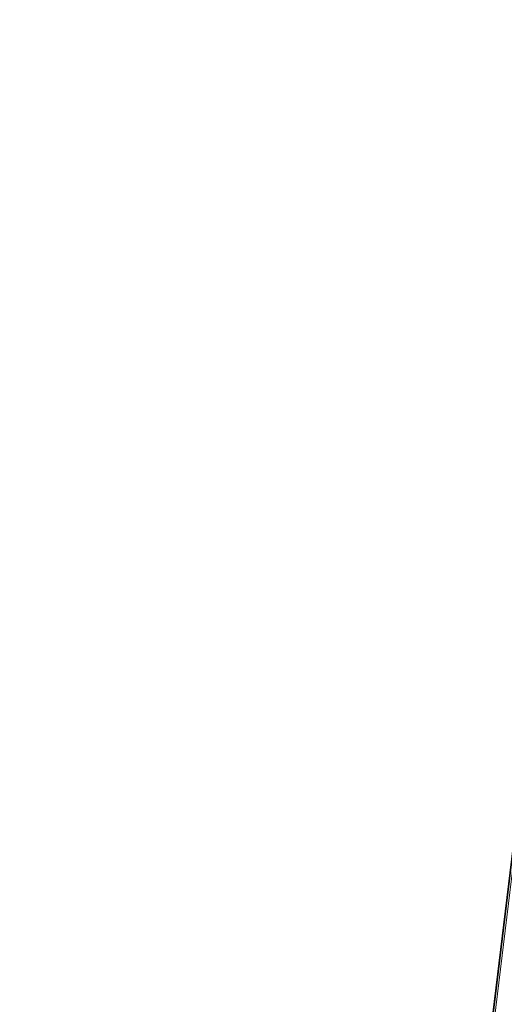
# Model space of a CAD drawing. Units: inches. Extents: x 0 to 204, y 0 to 264.
# Drawn here: x 87 to 88, y 162 to 165 of the extents above; entities that cross this region are included whole.
import ezdxf

# ---------------------------------------------------------------- set-up
doc = ezdxf.new("R2010")
doc.units = ezdxf.units.IN
doc.header["$MEASUREMENT"] = 0
doc.layers.get('0').update_dxf_attribs({"color": 10})

# ---------------------------------------------------------------- blocks, each defined once
blk = doc.blocks.new('FORTE-1-3D')
at = {"lineweight": 18}
mesh = blk.add_polyface(dxfattribs=at)
corners = [(-9.2651, -10.4038, 0.061), (9.2349, -10.4038, 0.061), (9.2349, -10.154, 0.0523), (9.2435, -10.0893, 0.05), (9.2684, -10.029, 0.0479), (9.3082, -9.9773, 0.0461), (9.3599, -9.9376, 0.0447), (9.4202, -9.9126, 0.0438), (9.4849, -9.9041, 0.0435), (9.7349, -9.9041, 0.0435), (7.6247, 7.4249, -0.5616), (7.3441, 7.4249, -0.5616), (7.2793, 7.4334, -0.5619), (7.2191, 7.4584, -0.5628), (7.1673, 7.4981, -0.5642), (7.1275, 7.5499, -0.566), (7.1026, 7.6101, -0.5681), (7.0941, 7.6748, -0.5703), (7.0941, 7.9246, -0.5791), (-7.1242, 7.9246, -0.5791), (-7.1242, 7.6748, -0.5703), (-7.1327, 7.6101, -0.5681), (-7.1577, 7.5499, -0.566), (-7.1974, 7.4981, -0.5642), (-7.2492, 7.4584, -0.5628), (-7.3095, 7.4334, -0.5619), (-7.3742, 7.4249, -0.5616), (-7.6549, 7.4249, -0.5616), (-9.7651, -9.9041, 0.0435), (-9.5151, -9.9041, 0.0435), (-9.4504, -9.9126, 0.0438), (-9.3901, -9.9376, 0.0447), (-9.3383, -9.9773, 0.0461), (-9.2986, -10.029, 0.0479), (-9.2736, -10.0893, 0.05), (-9.2651, -10.154, 0.0523), (-0.1401, -8.5332, -0.0043), (-0.1401, 6.1746, -0.5179), (-0.1364, 6.2045, -0.519), (-0.1257, 6.2327, -0.52), (-0.1086, 6.2575, -0.5208), (-0.0861, 6.2775, -0.5215), (-0.0594, 6.2915, -0.522), (-0.0301, 6.2987, -0.5223), (0, 6.2987, -0.5223), (0.0293, 6.2915, -0.522), (0.0559, 6.2775, -0.5215), (0.0785, 6.2575, -0.5208), (0.0956, 6.2327, -0.52), (0.1063, 6.2045, -0.519), (0.1099, 6.1746, -0.5179), (0.1099, -8.5332, -0.0043), (0.1063, -8.5632, -0.0033), (0.0956, -8.5913, -0.0023), (0.0785, -8.6161, -0.0014), (0.0559, -8.6361, -0.0007), (0.0293, -8.6501, -0.0003), (0, -8.6573), (-0.0301, -8.6573), (-0.0594, -8.6501, -0.0003), (-0.0861, -8.6361, -0.0007), (-0.1086, -8.6161, -0.0014), (-0.1257, -8.5913, -0.0023), (-0.1364, -8.5632, -0.0033), (4.3599, -8.5332, -0.0043), (4.3599, 6.1746, -0.5179), (4.3636, 6.2045, -0.519), (4.3743, 6.2327, -0.52), (4.3914, 6.2575, -0.5208), (4.4139, 6.2775, -0.5215), (4.4406, 6.2915, -0.522), (4.4699, 6.2987, -0.5223), (4.5, 6.2987, -0.5223), (4.5293, 6.2915, -0.522), (4.5559, 6.2775, -0.5215), (4.5785, 6.2575, -0.5208), (4.5956, 6.2327, -0.52), (4.6063, 6.2045, -0.519), (4.6099, 6.1746, -0.5179), (4.6099, -8.5332, -0.0043), (4.6063, -8.5632, -0.0033), (4.5956, -8.5913, -0.0023), (4.5785, -8.6161, -0.0014), (4.5559, -8.6361, -0.0007), (4.5293, -8.6501, -0.0003), (4.5, -8.6573), (4.4699, -8.6573), (4.4406, -8.6501, -0.0003), (4.4139, -8.6361, -0.0007), (4.3914, -8.6161, -0.0014), (4.3743, -8.5913, -0.0023), (4.3636, -8.5632, -0.0033), (-4.6401, 6.1746, -0.5179), (-4.6364, 6.2045, -0.519), (-4.6257, 6.2327, -0.52), (-4.6086, 6.2575, -0.5208), (-4.5861, 6.2775, -0.5215), (-4.5594, 6.2915, -0.522), (-4.5301, 6.2987, -0.5223), (-4.5, 6.2987, -0.5223), (-4.4707, 6.2915, -0.522), (-4.4441, 6.2775, -0.5215), (-4.4215, 6.2575, -0.5208), (-4.4044, 6.2327, -0.52), (-4.3937, 6.2045, -0.519), (-4.3901, 6.1746, -0.5179), (-4.3901, -8.5332, -0.0043), (-4.3937, -8.5632, -0.0033), (-4.4044, -8.5913, -0.0023), (-4.4215, -8.6161, -0.0014), (-4.4441, -8.6361, -0.0007), (-4.4707, -8.6501, -0.0003), (-4.5, -8.6573), (-4.5301, -8.6573), (-4.5594, -8.6501, -0.0003), (-4.5861, -8.6361, -0.0007), (-4.6086, -8.6161, -0.0014), (-4.6257, -8.5913, -0.0023), (-4.6364, -8.5632, -0.0033), (-4.6401, -8.5332, -0.0043)]
mesh.append_faces([[corners[k] for k in face] for face in [(10, 8, 9)]], dxfattribs={"vtx0": -1})
mesh.append_faces([[corners[k] for k in face] for face in [(98, 19, 97), (97, 19, 96), (43, 19, 42), (95, 21, 94), (72, 18, 71), (73, 18, 72), (45, 18, 44), (74, 18, 73), (117, 35, 116), (30, 119, 29), (31, 119, 30), (33, 119, 32), (35, 117, 34), (34, 118, 33), (32, 119, 31), (81, 3, 80), (85, 1, 84), (7, 79, 6), (8, 79, 7), (5, 79, 4), (4, 80, 3)]], dxfattribs={"vtx0": -1, "vtx1": -1})
mesh.append_faces([[corners[k] for k in face] for face in [(42, 19, 100), (27, 29, 92), (18, 45, 70), (10, 78, 8)]], dxfattribs={"vtx0": -1, "vtx1": -1, "vtx2": -1})
mesh.append_faces([[corners[k] for k in face] for face in [(94, 21, 22), (96, 20, 21), (92, 25, 26), (92, 23, 24), (93, 22, 23), (19, 99, 100), (42, 100, 101, 41), (96, 19, 20), (19, 43, 44, 18), (41, 101, 102, 40), (103, 39, 40, 102), (39, 103, 104, 38), (38, 104, 105, 37), (77, 14, 15), (78, 12, 13), (78, 10, 11), (65, 50, 51, 64), (0, 113, 114), (64, 51, 52, 91), (90, 53, 54, 89), (53, 90, 91, 52), (89, 54, 55, 88), (88, 55, 56, 87), (87, 56, 57, 86), (79, 5, 6), (8, 78, 79)]], dxfattribs={"vtx0": -1, "vtx2": -1})
mesh.append_faces([[corners[k] for k in face] for face in [(1, 85, 86, 57)]], dxfattribs={"vtx0": -1, "vtx2": -1, "vtx3": -1})
mesh.append_faces([[corners[k] for k in face] for face in [(24, 25, 92), (98, 99, 19), (26, 27, 92), (95, 96, 21), (92, 93, 23), (93, 94, 22), (70, 71, 18), (17, 18, 74), (16, 17, 74), (15, 16, 76), (11, 12, 78), (13, 14, 78), (74, 75, 16), (77, 78, 14), (76, 77, 15), (75, 76, 16), (118, 119, 33), (117, 118, 34), (115, 116, 0), (114, 115, 0), (35, 0, 116), (119, 92, 29), (79, 80, 4), (82, 83, 1), (81, 82, 2), (1, 2, 82), (2, 3, 81), (83, 84, 1)]], dxfattribs={"vtx1": -1, "vtx2": -1})
mesh.append_faces([[corners[k] for k in face] for face in [(112, 113, 0, 58)]], dxfattribs={"vtx1": -1, "vtx2": -1, "vtx3": -1})
mesh.append_faces([[corners[k] for k in face] for face in [(36, 37, 105, 106), (69, 70, 45, 46), (47, 48, 67, 68), (46, 47, 68, 69), (49, 50, 65, 66), (48, 49, 66, 67), (109, 110, 60, 61), (59, 60, 110, 111), (106, 107, 63, 36), (62, 63, 107, 108), (61, 62, 108, 109), (111, 112, 58, 59), (57, 58, 0, 1)]], dxfattribs={"vtx1": -1, "vtx3": -1})
mesh.append_faces([[corners[k] for k in face] for face in [(27, 28, 29)]], dxfattribs={"vtx2": -1})
mesh = blk.add_polyface(dxfattribs=at)
corners = [(-9.7651, -9.9652, -1.7054), (-7.6549, 7.3639, -2.3105), (-7.529, 7.3639, -2.3105), (-9.6391, -9.9652, -1.7054), (-7.1242, 7.8635, -2.328), (7.0941, 7.8635, -2.328), (7.0941, 7.7386, -2.3236), (-7.1242, 7.7386, -2.3236), (9.2349, -10.4649, -1.6879), (-9.2651, -10.4649, -1.6879), (-9.2651, -10.34, -1.6923), (9.2349, -10.34, -1.6923), (7.6247, 7.3639, -2.3105), (9.7349, -9.9652, -1.7054), (9.609, -9.9652, -1.7054), (7.4988, 7.3639, -2.3105)]
mesh.append_faces([[corners[k] for k in face] for face in [(3, 0, 1, 2), (6, 7, 4, 5), (8, 9, 10, 11), (12, 13, 14, 15)]])
mesh = blk.add_polyface(dxfattribs=at)
corners = [(7.4988, 7.4206, -0.6865), (9.609, -9.9085, -0.0814), (9.4849, -9.9085, -0.0814), (9.4202, -9.917, -0.0811), (9.3599, -9.9419, -0.0802), (9.3082, -9.9816, -0.0788), (9.2684, -10.0334, -0.077), (9.2435, -10.0937, -0.0749), (9.2349, -10.1583, -0.0727), (9.2349, -10.2832, -0.0683), (-9.2651, -10.2832, -0.0683), (-9.2651, -10.1583, -0.0727), (-9.2736, -10.0937, -0.0749), (-9.2986, -10.0334, -0.077), (-9.3383, -9.9816, -0.0788), (-9.3901, -9.9419, -0.0802), (-9.4504, -9.917, -0.0811), (-9.5151, -9.9085, -0.0814), (-9.6391, -9.9085, -0.0814), (-7.529, 7.4206, -0.6865), (-7.3742, 7.4206, -0.6865), (-7.3095, 7.4291, -0.6868), (-7.2492, 7.454, -0.6877), (-7.1974, 7.4937, -0.6891), (-7.1577, 7.5455, -0.6909), (-7.1327, 7.6057, -0.693), (-7.1242, 7.6704, -0.6953), (-7.1242, 7.7953, -0.6996), (7.0941, 7.7953, -0.6996), (7.0941, 7.6704, -0.6953), (7.1026, 7.6057, -0.693), (7.1275, 7.5455, -0.6909), (7.1673, 7.4937, -0.6891), (7.2191, 7.454, -0.6877), (7.2793, 7.4291, -0.6868), (7.3441, 7.4206, -0.6865), (-0.1401, 6.1746, -0.643), (-0.1401, -8.5332, -0.1294), (-0.1364, -8.5632, -0.1284), (-0.1257, -8.5913, -0.1274), (-0.1086, -8.6161, -0.1265), (-0.0861, -8.6361, -0.1258), (-0.0594, -8.6501, -0.1253), (-0.0301, -8.6573, -0.1251), (0, -8.6573, -0.1251), (0.0293, -8.6501, -0.1253), (0.0559, -8.6361, -0.1258), (0.0785, -8.6161, -0.1265), (0.0956, -8.5913, -0.1274), (0.1063, -8.5632, -0.1284), (0.1099, -8.5332, -0.1294), (0.1099, 6.1746, -0.643), (0.1063, 6.2045, -0.6441), (0.0956, 6.2327, -0.645), (0.0785, 6.2575, -0.6459), (0.0559, 6.2775, -0.6466), (0.0293, 6.2915, -0.6471), (0, 6.2987, -0.6474), (-0.0301, 6.2987, -0.6474), (-0.0594, 6.2915, -0.6471), (-0.0861, 6.2775, -0.6466), (-0.1086, 6.2575, -0.6459), (-0.1257, 6.2327, -0.645), (-0.1364, 6.2045, -0.6441), (4.3599, 6.1746, -0.643), (4.3599, -8.5332, -0.1294), (4.3636, -8.5632, -0.1284), (4.3743, -8.5913, -0.1274), (4.3914, -8.6161, -0.1265), (4.4139, -8.6361, -0.1258), (4.4406, -8.6501, -0.1253), (4.4699, -8.6573, -0.1251), (4.5, -8.6573, -0.1251), (4.5293, -8.6501, -0.1253), (4.5559, -8.6361, -0.1258), (4.5785, -8.6161, -0.1265), (4.5956, -8.5913, -0.1274), (4.6063, -8.5632, -0.1284), (4.6099, -8.5332, -0.1294), (4.6099, 6.1746, -0.643), (4.6063, 6.2045, -0.6441), (4.5956, 6.2327, -0.645), (4.5785, 6.2575, -0.6459), (4.5559, 6.2775, -0.6466), (4.5293, 6.2915, -0.6471), (4.5, 6.2987, -0.6474), (4.4699, 6.2987, -0.6474), (4.4406, 6.2915, -0.6471), (4.4139, 6.2775, -0.6466), (4.3914, 6.2575, -0.6459), (4.3743, 6.2327, -0.645), (4.3636, 6.2045, -0.6441), (-4.3901, 6.1746, -0.643), (-4.3937, 6.2045, -0.6441), (-4.4044, 6.2327, -0.645), (-4.4215, 6.2575, -0.6459), (-4.4441, 6.2775, -0.6466), (-4.4707, 6.2915, -0.6471), (-4.5, 6.2987, -0.6474), (-4.5301, 6.2987, -0.6474), (-4.5594, 6.2915, -0.6471), (-4.5861, 6.2775, -0.6466), (-4.6086, 6.2575, -0.6459), (-4.6257, 6.2327, -0.645), (-4.6364, 6.2045, -0.6441), (-4.6401, 6.1746, -0.643), (-4.6401, -8.5332, -0.1294), (-4.6364, -8.5632, -0.1284), (-4.6257, -8.5913, -0.1274), (-4.6086, -8.6161, -0.1265), (-4.5861, -8.6361, -0.1258), (-4.5594, -8.6501, -0.1253), (-4.5301, -8.6573, -0.1251), (-4.5, -8.6573, -0.1251), (-4.4707, -8.6501, -0.1253), (-4.4441, -8.6361, -0.1258), (-4.4215, -8.6161, -0.1265), (-4.4044, -8.5913, -0.1274), (-4.3937, -8.5632, -0.1284), (-4.3901, -8.5332, -0.1294)]
mesh.append_faces([[corners[k] for k in face] for face in [(74, 9, 73), (76, 8, 75), (79, 2, 78), (77, 7, 76), (106, 17, 105), (84, 28, 83), (82, 30, 81), (86, 28, 85), (34, 79, 33), (35, 79, 34), (32, 80, 31), (31, 81, 30), (33, 79, 32), (0, 79, 35), (101, 27, 100), (27, 101, 26), (22, 105, 21), (20, 105, 19), (21, 105, 20), (24, 104, 23), (25, 103, 24), (103, 25, 102)]], dxfattribs={"vtx0": -1, "vtx1": -1})
mesh.append_faces([[corners[k] for k in face] for face in [(113, 43, 10, 112), (87, 56, 28), (0, 2, 79), (27, 59, 97), (17, 19, 105)]], dxfattribs={"vtx0": -1, "vtx1": -1, "vtx2": -1})
mesh.append_faces([[corners[k] for k in face] for face in [(78, 3, 4), (9, 72, 73), (75, 8, 9), (9, 74, 75), (6, 77, 78), (44, 9, 10, 43), (114, 42, 43, 113), (115, 41, 42, 114), (117, 39, 40, 116), (116, 40, 41, 115), (108, 11, 12), (107, 12, 13), (106, 16, 17), (106, 14, 15), (118, 38, 39, 117), (38, 118, 119, 37), (37, 119, 92, 36), (10, 110, 111), (10, 111, 112), (11, 108, 109), (13, 106, 107), (12, 107, 108), (10, 109, 110), (32, 79, 80), (31, 80, 81), (30, 82, 83), (28, 84, 85), (53, 90, 91, 52), (64, 51, 52, 91), (56, 87, 88, 55), (54, 89, 90, 53), (55, 88, 89, 54), (28, 86, 87), (83, 28, 29), (83, 29, 30), (24, 103, 104), (23, 104, 105), (27, 58, 59), (27, 98, 99), (27, 97, 98), (101, 25, 26)]], dxfattribs={"vtx0": -1, "vtx2": -1})
mesh.append_faces([[corners[k] for k in face] for face in [(18, 19, 17)]], dxfattribs={"vtx1": -1})
mesh.append_faces([[corners[k] for k in face] for face in [(6, 7, 77), (7, 8, 76), (2, 3, 78), (4, 5, 78), (5, 6, 78), (10, 11, 109), (13, 14, 106), (15, 16, 106), (56, 57, 28), (101, 102, 25), (99, 100, 27), (22, 23, 105)]], dxfattribs={"vtx1": -1, "vtx2": -1})
mesh.append_faces([[corners[k] for k in face] for face in [(71, 72, 9, 44)]], dxfattribs={"vtx1": -1, "vtx2": -1, "vtx3": -1})
mesh.append_faces([[corners[k] for k in face] for face in [(70, 71, 44, 45), (68, 69, 46, 47), (67, 68, 47, 48), (45, 46, 69, 70), (66, 67, 48, 49), (65, 66, 49, 50), (64, 65, 50, 51), (27, 28, 57, 58), (62, 63, 93, 94), (63, 36, 92, 93), (96, 97, 59, 60), (60, 61, 95, 96), (61, 62, 94, 95)]], dxfattribs={"vtx1": -1, "vtx3": -1})
mesh.append_faces([[corners[k] for k in face] for face in [(0, 1, 2)]], dxfattribs={"vtx2": -1})
mesh = blk.add_polyface(dxfattribs=at)
corners = [(-9.7651, -9.9652, -1.7054), (-9.7651, -9.9041, 0.0435), (-7.6549, 7.4249, -0.5616), (-7.6549, 7.3639, -2.3105)]
mesh.append_faces([[corners[k] for k in face] for face in [(0, 1, 2), (2, 3, 0)]], dxfattribs={"vtx2": -1})
mesh = blk.add_polyface(dxfattribs=at)
corners = [(-9.6391, -9.9085, -0.0814), (-9.6391, -9.9652, -1.7054), (-7.529, 7.3639, -2.3105), (-7.529, 7.4206, -0.6865)]
mesh.append_faces([[corners[k] for k in face] for face in [(0, 1, 2), (2, 3, 0)]], dxfattribs={"vtx2": -1})

msp = doc.modelspace()

# ---------------------------------------------------------------- linework, layer by layer
at = {"lineweight": 18, "invisible_edges": 15}
for points in [[(88.36914, 164.14668, 35.32674), (88.24632, 164.05077, 34.95649), (88.21949, 164.27249, 36.3345)], [(88.43762, 164.24508, 36.35519), (88.57981, 163.9746, 35.28028), (88.58112, 164.02861, 34.90899)], [(87.7838, 164.23259, 16.32743), (87.66702, 164.15577, 16.46345), (87.73063, 164.16666, 16.56793)], [(87.82855, 164.20613, 16.48496), (87.7838, 164.23259, 16.32743), (87.73063, 164.16666, 16.56793)], [(87.89433, 164.17681, 16.6771), (87.82855, 164.20613, 16.48496), (87.73063, 164.16666, 16.56793)], [(87.82855, 164.20613, 16.48496), (87.93421, 164.1635, 16.49766), (87.91506, 164.18022, 16.31482)], [(87.93421, 164.1635, 16.49766), (87.82855, 164.20613, 16.48496), (87.89433, 164.17681, 16.6771)], [(88.24632, 164.05077, 34.95649), (88.04252, 164.07093, 35.49232), (88.07614, 164.22753, 36.3345)], [(87.7856, 164.10787, 16.75322), (87.89433, 164.17681, 16.6771), (87.73063, 164.16666, 16.56793)], [(87.94313, 164.13158, 16.85793), (87.89433, 164.17681, 16.6771), (87.7856, 164.10787, 16.75322)], [(87.89433, 164.17681, 16.6771), (88.09904, 164.13102, 16.74946), (88.03765, 164.10562, 16.60918)], [(87.94313, 164.13158, 16.85793), (88.09904, 164.13102, 16.74946), (87.89433, 164.17681, 16.6771)], [(87.89433, 164.17681, 16.6771), (88.03765, 164.10562, 16.60918), (87.93421, 164.1635, 16.49766)], [(87.64748, 164.01838, 16.48018), (87.66702, 164.15577, 16.46345), (87.61096, 164.1182, 16.31509)], [(87.68354, 163.99859, 16.60432), (87.73063, 164.16666, 16.56793), (87.66702, 164.15577, 16.46345)], [(87.7856, 164.10787, 16.75322), (87.73063, 164.16666, 16.56793), (87.71961, 163.9788, 16.72846)], [(88.04252, 164.07093, 35.49232), (87.86145, 163.99174, 35.35382), (87.88539, 164.16769, 36.3345)], [(88.04549, 164.02085, 16.46464), (87.93421, 164.1635, 16.49766), (88.03765, 164.10562, 16.60918)], [(88.4538, 163.98332, 34.0051), (88.24632, 164.05077, 34.95649), (88.36914, 164.14668, 35.32674)], [(88.4538, 163.98332, 34.0051), (88.36914, 164.14668, 35.32674), (88.53344, 164.17107, 34.94216)], [(88.46498, 164.15784, 36.37588), (88.63526, 163.82916, 35.11601), (88.57981, 163.9746, 35.28028)], [(87.85417, 164.06027, 16.87118), (87.94313, 164.13158, 16.85793), (87.7856, 164.10787, 16.75322)], [(88.00894, 164.05756, 16.98853), (87.94313, 164.13158, 16.85793), (87.85417, 164.06027, 16.87118)], [(88.00894, 164.05756, 16.98853), (88.12805, 164.13395, 16.93395), (87.94313, 164.13158, 16.85793)], [(88.09904, 164.13102, 16.74946), (87.94313, 164.13158, 16.85793), (88.12805, 164.13395, 16.93395)], [(88.22627, 164.06195, 17.07586), (88.12805, 164.13395, 16.93395), (88.00894, 164.05756, 16.98853)], [(88.03765, 164.10562, 16.60918), (88.09904, 164.13102, 16.74946), (88.1198, 163.99334, 16.63723)], [(88.28352, 164.11483, 16.85244), (88.09904, 164.13102, 16.74946), (88.12805, 164.13395, 16.93395)], [(88.09904, 164.13102, 16.74946), (88.28352, 164.11483, 16.85244), (88.30205, 163.98156, 16.71112)], [(88.12805, 164.13395, 16.93395), (88.22627, 164.06195, 17.07586), (88.29438, 164.12936, 16.97489)], [(88.28352, 164.11483, 16.85244), (88.12805, 164.13395, 16.93395), (88.29438, 164.12936, 16.97489)], [(88.29438, 164.12936, 16.97489), (88.22627, 164.06195, 17.07586), (88.47115, 164.11234, 17.04128)], [(88.22627, 164.06195, 17.07586), (88.33917, 164.04338, 17.11262), (88.47115, 164.11234, 17.04128)], [(88.29438, 164.12936, 16.97489), (88.47115, 164.11624, 16.89782), (88.28352, 164.11483, 16.85244)], [(88.47115, 164.01756, 16.79363), (88.30205, 163.98156, 16.71112), (88.28352, 164.11483, 16.85244)], [(87.71961, 163.9788, 16.72846), (87.85417, 164.06027, 16.87118), (87.7856, 164.10787, 16.75322)], [(88.00894, 164.05756, 16.98853), (87.85417, 164.06027, 16.87118), (87.8793, 163.95419, 16.88286)], [(87.86145, 163.99174, 35.35382), (88.04252, 164.07093, 35.49232), (88.03587, 163.9223, 34.52713)], [(88.03899, 163.92958, 17.03726), (88.22627, 164.06195, 17.07586), (88.00894, 164.05756, 16.98853)], [(88.24632, 164.05077, 34.95649), (88.03587, 163.9223, 34.52713), (88.04252, 164.07093, 35.49232)], [(88.03587, 163.9223, 34.52713), (88.24632, 164.05077, 34.95649), (88.3005, 163.8735, 33.49971)], [(88.22627, 164.06195, 17.07586), (88.16543, 163.92432, 17.07025), (88.33917, 164.04338, 17.11262)], [(88.24632, 164.05077, 34.95649), (88.4538, 163.98332, 34.0051), (88.3005, 163.8735, 33.49971)], [(87.93423, 163.87502, 16.45167), (88.04549, 164.02085, 16.46464), (88.03765, 163.89535, 16.57567)], [(88.38151, 163.91534, 17.12662), (88.47115, 164.00814, 17.13996), (88.33917, 164.04338, 17.11262)], [(87.61095, 163.97484, 16.29225), (87.667, 163.89301, 16.42159), (87.64748, 164.01838, 16.48018)], [(87.73062, 163.85017, 16.51751), (87.68354, 163.99859, 16.60432), (87.667, 163.89301, 16.42159)], [(87.76342, 163.88857, 34.65693), (87.86145, 163.99174, 35.35382), (87.9154, 163.86539, 34.38943)], [(87.9154, 163.86539, 34.38943), (87.86145, 163.99174, 35.35382), (88.03587, 163.9223, 34.52713)], [(88.03765, 163.89535, 16.57567), (88.1198, 163.99334, 16.63723), (88.09904, 163.8276, 16.7011)], [(87.71961, 163.9788, 16.72846), (87.73062, 163.85017, 16.51751), (87.78563, 163.84842, 16.71191)], [(87.71961, 163.9788, 16.72846), (87.78563, 163.84842, 16.71191), (87.85422, 163.85698, 16.83881)], [(88.30205, 163.98156, 16.71112), (88.28352, 163.81097, 16.804), (88.09904, 163.8276, 16.7011)], [(88.47115, 163.92171, 16.77835), (88.28352, 163.81097, 16.804), (88.30205, 163.98156, 16.71112)], [(88.52987, 163.82127, 32.28213), (88.3005, 163.8735, 33.49971), (88.4538, 163.98332, 34.0051)], [(88.4538, 163.98332, 34.0051), (88.7071, 163.94374, 32.97935), (88.52987, 163.82127, 32.28213)], [(87.8793, 163.95419, 16.88286), (87.85422, 163.85698, 16.83881), (88.00891, 163.8231, 16.95114)], [(88.03899, 163.92958, 17.03726), (88.00891, 163.8231, 16.95114), (88.22627, 163.79177, 17.03279)], [(87.83591, 163.82773, 16.48699), (87.91508, 163.91598, 16.2727), (87.93423, 163.87502, 16.45167)], [(88.03587, 163.9223, 34.52713), (88.04646, 163.80203, 33.56998), (87.9154, 163.86539, 34.38943)], [(88.19281, 163.80093, 33.15387), (88.03587, 163.9223, 34.52713), (88.3005, 163.8735, 33.49971)], [(88.03587, 163.9223, 34.52713), (88.19281, 163.80093, 33.15387), (88.04646, 163.80203, 33.56998)], [(88.33917, 163.79799, 17.07351), (88.16543, 163.92432, 17.07025), (88.22627, 163.79177, 17.03279)], [(88.47115, 163.82298, 17.11044), (88.38151, 163.91534, 17.12662), (88.33917, 163.79799, 17.07351)], [(87.667, 163.89301, 16.42159), (87.7838, 163.86227, 16.2684), (87.73062, 163.85017, 16.51751)], [(87.76342, 163.88857, 34.65693), (87.9154, 163.86539, 34.38943), (87.96942, 163.71132, 32.96961)], [(87.83591, 163.82773, 16.48699), (87.93423, 163.87502, 16.45167), (87.89435, 163.80658, 16.61808)], [(88.03765, 163.89535, 16.57567), (87.89435, 163.80658, 16.61808), (87.93423, 163.87502, 16.45167)], [(87.89435, 163.80658, 16.61808), (88.03765, 163.89535, 16.57567), (88.09904, 163.8276, 16.7011)], [(88.34889, 163.74733, 32.08118), (88.19281, 163.80093, 33.15387), (88.3005, 163.8735, 33.49971)], [(88.34889, 163.74733, 32.08118), (88.3005, 163.8735, 33.49971), (88.52987, 163.82127, 32.28213)], [(87.83591, 163.82773, 16.48699), (87.73062, 163.85017, 16.51751), (87.7838, 163.86227, 16.2684)], [(87.78563, 163.84842, 16.71191), (87.73062, 163.85017, 16.51751), (87.89435, 163.80658, 16.61808)], [(87.89435, 163.80658, 16.61808), (87.73062, 163.85017, 16.51751), (87.83591, 163.82773, 16.48699)], [(87.85422, 163.85698, 16.83881), (87.78563, 163.84842, 16.71191), (87.94315, 163.79333, 16.80399)], [(87.89435, 163.80658, 16.61808), (87.94315, 163.79333, 16.80399), (87.78563, 163.84842, 16.71191)], [(88.00891, 163.8231, 16.95114), (87.85422, 163.85698, 16.83881), (87.94315, 163.79333, 16.80399)], [(88.04646, 163.80203, 33.56998), (87.96942, 163.71132, 32.96961), (87.9154, 163.86539, 34.38943)], [(88.09904, 163.8276, 16.7011), (87.94315, 163.79333, 16.80399), (87.89435, 163.80658, 16.61808)], [(87.94315, 163.79333, 16.80399), (88.09904, 163.8276, 16.7011), (88.12805, 163.76746, 16.87554)], [(87.94315, 163.79333, 16.80399), (88.12805, 163.76746, 16.87554), (88.00891, 163.8231, 16.95114)], [(88.22627, 163.79177, 17.03279), (88.00891, 163.8231, 16.95114), (88.12805, 163.76746, 16.87554)], [(88.28352, 163.81097, 16.804), (88.12805, 163.76746, 16.87554), (88.09904, 163.8276, 16.7011)], [(88.12805, 163.76746, 16.87554), (88.28352, 163.81097, 16.804), (88.29438, 163.75909, 16.91587)], [(88.28352, 163.81097, 16.804), (88.47115, 163.79552, 16.8467), (88.29438, 163.75909, 16.91587)], [(88.34889, 163.74733, 32.08118), (88.52987, 163.82127, 32.28213), (88.57904, 163.75511, 31.19718)], [(87.96942, 163.71132, 32.96961), (88.04646, 163.80203, 33.56998), (88.11575, 163.71615, 32.55456)], [(88.19281, 163.80093, 33.15387), (88.11575, 163.71615, 32.55456), (88.04646, 163.80203, 33.56998)], [(88.11575, 163.71615, 32.55456), (88.19281, 163.80093, 33.15387), (88.34889, 163.74733, 32.08118)], [(88.22627, 163.79177, 17.03279), (88.12805, 163.76746, 16.87554), (88.29438, 163.75909, 16.91587)], [(88.47115, 163.75463, 16.98426), (88.33917, 163.79799, 17.07351), (88.22627, 163.79177, 17.03279)], [(88.29438, 163.75909, 16.91587), (88.47115, 163.75463, 16.98426), (88.22627, 163.79177, 17.03279)], [(88.11575, 163.71615, 32.55456), (88.34889, 163.74733, 32.08118), (88.23689, 163.67034, 31.53614)], [(88.34889, 163.74733, 32.08118), (88.37513, 163.66142, 30.67112), (88.23689, 163.67034, 31.53614)], [(88.34889, 163.74733, 32.08118), (88.57904, 163.75511, 31.19718), (88.51423, 163.69148, 30.38297)], [(88.51423, 163.69148, 30.38297), (88.37513, 163.66142, 30.67112), (88.34889, 163.74733, 32.08118)], [(88.05908, 163.61019, 31.47346), (87.96942, 163.71132, 32.96961), (88.11575, 163.71615, 32.55456)], [(88.05908, 163.61019, 31.47346), (88.11575, 163.71615, 32.55456), (88.23689, 163.67034, 31.53614)], [(87.96942, 163.71132, 32.96961), (88.05908, 163.61019, 31.47346), (87.8322, 163.66929, 32.97935)], [(88.34573, 163.60702, 27.5698), (88.53822, 163.67657, 27.21046), (88.45442, 163.68956, 26.25)], [(88.51423, 163.69148, 30.38297), (88.42827, 163.63087, 29.31064), (88.37513, 163.66142, 30.67112)], [(88.42827, 163.63087, 29.31064), (88.51423, 163.69148, 30.38297), (88.55704, 163.6728, 29.38794)], [(88.23689, 163.67034, 31.53614), (88.24473, 163.61481, 30.55491), (88.05908, 163.61019, 31.47346)], [(88.37513, 163.66142, 30.67112), (88.24473, 163.61481, 30.55491), (88.23689, 163.67034, 31.53614)], [(88.37513, 163.66142, 30.67112), (88.42827, 163.63087, 29.31064), (88.24473, 163.61481, 30.55491)], [(88.53822, 163.67657, 27.21046), (88.34573, 163.60702, 27.5698), (88.49951, 163.64553, 28.39934)], [(88.55704, 163.6728, 29.38794), (88.49951, 163.64553, 28.39934), (88.42827, 163.63087, 29.31064)], [(88.34573, 163.60702, 27.5698), (88.26367, 163.62972, 26.25), (88.17689, 163.56589, 27.12381)], [(88.24473, 163.61481, 30.55491), (88.42827, 163.63087, 29.31064), (88.30678, 163.58907, 29.0848)], [(88.34573, 163.60702, 27.5698), (88.30678, 163.58907, 29.0848), (88.49951, 163.64553, 28.39934)], [(88.42827, 163.63087, 29.31064), (88.49951, 163.64553, 28.39934), (88.30678, 163.58907, 29.0848)], [(88.01546, 163.51582, 29.87646), (87.86342, 163.56977, 31.29548), (88.05908, 163.61019, 31.47346)], [(88.05908, 163.61019, 31.47346), (88.13581, 163.56287, 30.14133), (88.01546, 163.51582, 29.87646)], [(88.05908, 163.61019, 31.47346), (88.24473, 163.61481, 30.55491), (88.13581, 163.56287, 30.14133)], [(88.34573, 163.60702, 27.5698), (88.12679, 163.52994, 28.1401), (88.30678, 163.58907, 29.0848)], [(88.34573, 163.60702, 27.5698), (88.17689, 163.56589, 27.12381), (88.12679, 163.52994, 28.1401)], [(88.30678, 163.58907, 29.0848), (88.13581, 163.56287, 30.14133), (88.24473, 163.61481, 30.55491)], [(88.07291, 163.56989, 26.25), (88.03619, 163.51521, 27.34847), (88.17689, 163.56589, 27.12381)], [(88.17689, 163.56589, 27.12381), (88.03619, 163.51521, 27.34847), (88.12679, 163.52994, 28.1401)], [(88.30678, 163.58907, 29.0848), (88.12679, 163.52994, 28.1401), (88.13461, 163.53586, 29.14033)], [(88.13581, 163.56287, 30.14133), (88.30678, 163.58907, 29.0848), (88.13461, 163.53586, 29.14033)], [(88.41055, 163.3774, 35.67031), (88.61612, 163.41441, 35.54277), (88.43448, 163.57328, 36.5)], [(88.13461, 163.53586, 29.14033), (88.12679, 163.52994, 28.1401), (87.89464, 163.47024, 29.61161)], [(87.89464, 163.47024, 29.61161), (88.01546, 163.51582, 29.87646), (88.13461, 163.53586, 29.14033)], [(88.13461, 163.53586, 29.14033), (88.01546, 163.51582, 29.87646), (88.13581, 163.56287, 30.14133)], [(88.03619, 163.51521, 27.34847), (87.8884, 163.49014, 27.93081), (88.12679, 163.52994, 28.1401)], [(88.29474, 163.2222, 35.10479), (88.41055, 163.3774, 35.67031), (88.23977, 163.5122, 36.5)], [(88.11357, 163.25134, 35.51739), (88.29474, 163.2222, 35.10479), (88.10829, 163.47095, 36.5)], [(88.61612, 163.41441, 35.54277), (88.41055, 163.3774, 35.67031), (88.56397, 163.23088, 34.72381)], [(88.29474, 163.2222, 35.10479), (88.56397, 163.23088, 34.72381), (88.41055, 163.3774, 35.67031)], [(88.22572, 163.01081, 34.11483), (88.11357, 163.25134, 35.51739), (87.99246, 163.1584, 35.09433)], [(88.22572, 163.01081, 34.11483), (88.29474, 163.2222, 35.10479), (88.11357, 163.25134, 35.51739)], [(88.56397, 163.23088, 34.72381), (88.29474, 163.2222, 35.10479), (88.44857, 163.00025, 33.65379)], [(88.59423, 163.0008, 33.38178), (88.56397, 163.23088, 34.72381), (88.44857, 163.00025, 33.65379)], [(88.29474, 163.2222, 35.10479), (88.22572, 163.01081, 34.11483), (88.44857, 163.00025, 33.65379)], [(88.22572, 163.01081, 34.11483), (88.04801, 162.98132, 34.10455), (88.2384, 162.83898, 33.06625)], [(88.35344, 162.90689, 33.26796), (88.44857, 163.00025, 33.65379), (88.22572, 163.01081, 34.11483)], [(88.22572, 163.01081, 34.11483), (88.2384, 162.83898, 33.06625), (88.35344, 162.90689, 33.26796)], [(88.57427, 162.82271, 32.23153), (88.44857, 163.00025, 33.65379), (88.35344, 162.90689, 33.26796)], [(88.57427, 162.82271, 32.23153), (88.59423, 163.0008, 33.38178), (88.44857, 163.00025, 33.65379)], [(88.35344, 162.90689, 33.26796), (88.2384, 162.83898, 33.06625), (88.37306, 162.77392, 32.33591)], [(88.57427, 162.82271, 32.23153), (88.35344, 162.90689, 33.26796), (88.37306, 162.77392, 32.33591)], [(88.35507, 162.64305, 31.35077), (88.2384, 162.83898, 33.06625), (88.10356, 162.80425, 33.11478)], [(88.35507, 162.64305, 31.35077), (88.37306, 162.77392, 32.33591), (88.2384, 162.83898, 33.06625)], [(88.37306, 162.77392, 32.33591), (88.52034, 162.65785, 31.01998), (88.57427, 162.82271, 32.23153)], [(88.35507, 162.64305, 31.35077), (88.52034, 162.65785, 31.01998), (88.37306, 162.77392, 32.33591)], [(88.45043, 162.55889, 30.2447), (88.52034, 162.65785, 31.01998), (88.35507, 162.64305, 31.35077)], [(88.52034, 162.65785, 31.01998), (88.45043, 162.55889, 30.2447), (88.6295, 162.59141, 29.97422)], [(88.18939, 162.53062, 30.54757), (88.33446, 162.49836, 29.96834), (88.35507, 162.64305, 31.35077)], [(88.33446, 162.49836, 29.96834), (88.45043, 162.55889, 30.2447), (88.35507, 162.64305, 31.35077)], [(88.45043, 162.55889, 30.2447), (88.6225, 162.51598, 28.97048), (88.6295, 162.59141, 29.97422)], [(88.33446, 162.49836, 29.96834), (88.47764, 162.48193, 29.14965), (88.45043, 162.55889, 30.2447)], [(88.6225, 162.51598, 28.97048), (88.45043, 162.55889, 30.2447), (88.47764, 162.48193, 29.14965)], [(88.35103, 162.42771, 28.91942), (88.33446, 162.49836, 29.96834), (88.218, 162.43941, 29.69184)], [(88.33446, 162.49836, 29.96834), (88.35103, 162.42771, 28.91942), (88.47764, 162.48193, 29.14965)], [(88.4802, 162.42828, 28.14626), (88.47764, 162.48193, 29.14965), (88.35103, 162.42771, 28.91942)], [(88.67091, 162.44741, 26.25), (88.5854, 162.43566, 27.40377), (88.46521, 162.39348, 27.21739)], [(88.36464, 162.38739, 28.03489), (88.35103, 162.42771, 28.91942), (88.23715, 162.37838, 27.97092)], [(88.36464, 162.38739, 28.03489), (88.4802, 162.42828, 28.14626), (88.35103, 162.42771, 28.91942)], [(88.36464, 162.38739, 28.03489), (88.46521, 162.39348, 27.21739), (88.4802, 162.42828, 28.14626)], [(88.4802, 162.42828, 28.14626), (88.46521, 162.39348, 27.21739), (88.5854, 162.43566, 27.40377)], [(88.24834, 162.34269, 26.96459), (88.4636, 162.38238, 26.25), (88.46521, 162.39348, 27.21739)], [(88.24834, 162.34269, 26.96459), (88.46521, 162.39348, 27.21739), (88.36464, 162.38739, 28.03489)]]:
    msp.add_3dface(points, dxfattribs=at)

# ---------------------------------------------------------------- block references
msp.add_blockref('FORTE-1-3D', (96.74012, 159.91089, 17.93901))

doc.saveas('drawing.dxf')
